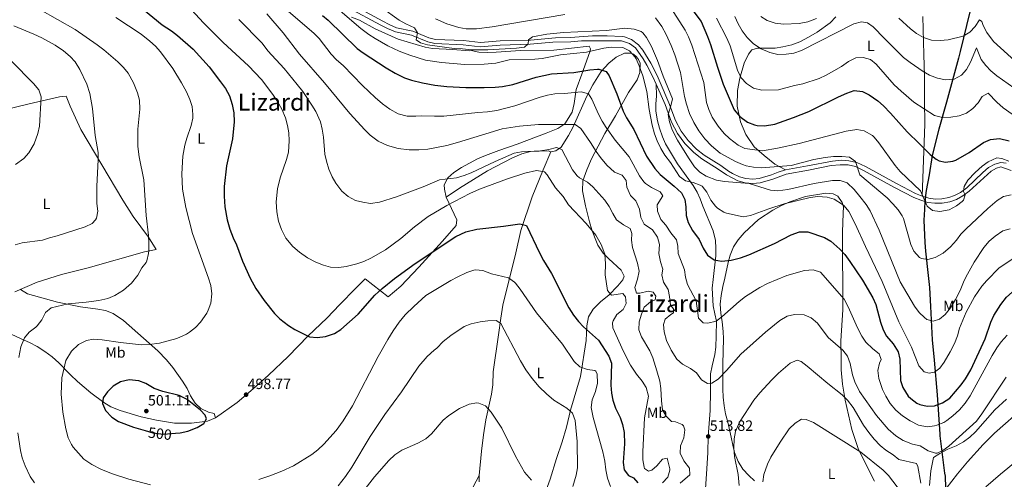
# Model space of a CAD drawing. Units: metres. Extents: x 614002 to 620890, y 4743257 to 4748000.
# Drawn here: x 615920 to 616582, y 4743732 to 4744041 of the extents above; entities that cross this region are included whole.
import ezdxf
from ezdxf.enums import TextEntityAlignment as Align

# ---------------------------------------------------------------- set-up
doc = ezdxf.new("R2010")
doc.units = ezdxf.units.M
doc.header["$MEASUREMENT"] = 0
doc.linetypes.add('DGN Style 3', pattern=[120.36416, 85.9744, -34.38976])
doc.linetypes.add('DGN Style 5', pattern=[60.18208, 25.79232, -34.38976])
for name, color, linetype, lineweight in [('Nivel 1', 7, 'Continuous', 0), ('Nivel 21', 7, 'Continuous', 0), ('Nivel 22', 7, 'Continuous', 0), ('Nivel 36', 7, 'Continuous', 0), ('Nivel 37', 7, 'Continuous', 0), ('Nivel 4', 7, 'Continuous', 0), ('Nivel 41', 7, 'Continuous', 0), ('Nivel 45', 7, 'Continuous', 0), ('Nivel 5', 7, 'Continuous', 0), ('Nivel 7', 7, 'Continuous', 0)]:
    doc.layers.add(name, color=color, linetype=linetype, lineweight=lineweight)
doc.styles.add('Style-Arial', font='txt')
doc.styles.add('Style-Arial Narrow', font='txt')
doc.styles.add('Style-Helvetica-Narrow-Oblique', font='txt')
doc.styles.add('Style-Times New Roman', font='txt')

# ---------------------------------------------------------------- blocks, each defined once
blk = doc.blocks.new('5PATER_1')
at = {"layer": 'Nivel 7', "linetype": 'Continuous', "lineweight": 0}
h = blk.add_hatch(color=51, dxfattribs=at)
edge = h.paths.add_edge_path()
edge.add_ellipse((0, 0), major_axis=(-1.1, -1.11), ratio=0.999422, start_angle=0, end_angle=360)

msp = doc.modelspace()

# ---------------------------------------------------------------- linework, layer by layer
at = {"layer": 'Nivel 1', "color": 7, "linetype": 'Continuous', "lineweight": 30}
for points in [[(616583.91, 4744154.3, 597.27), (616574.59, 4744116.96, 585.14), (616566.39, 4744081.66, 576.28), (616559.2, 4744046.77, 568.2), (616552.68, 4744019.95, 562.37), (616551.58, 4744015.42, 562.02), (616543.56, 4743985.85, 557), (616538.33, 4743967.74, 553.41), (616533.97, 4743950.03, 550.02), (616531.84, 4743937.17, 547.72), (616529.94, 4743926.45, 545.81), (616529.35, 4743923.16, 545.27), (616529.02, 4743918, 544.84), (616528.85, 4743915.28, 544.49), (616528.75, 4743913.8, 544.14), (616528.28, 4743906.51, 543.14), (616529.1, 4743891.62, 541.46), (616529.43, 4743885.69, 540.8), (616531.23, 4743869.36, 538.45), (616532.11, 4743861.31, 537.41), (616532.78, 4743848.6, 536), (616533.96, 4743826.22, 533.15)], [(616533.96, 4743826.22, 533.15), (616535.29, 4743812.58, 531.11), (616537.23, 4743789.23, 526.46), (616539.02, 4743762.66, 518.01), (616539.09, 4743761.56, 517.7), (616542.33, 4743736.53, 511.1), (616542.6, 4743734.42, 510.86), (616543.13, 4743718.93, 508.67)]]:
    msp.add_polyline3d(points, dxfattribs=at)
at = {"layer": 'Nivel 21', "color": 7, "linetype": 'DGN Style 3', "lineweight": 0}
for points in [[(616348.34, 4743998.07, 532.73), (616346.27, 4744002.59, 532.43), (616342.12, 4744010.82, 531.96), (616339.64, 4744015.15, 531.74), (616334.4, 4744022.42, 531.53), (616330.4, 4744025.46, 531.55), (616325, 4744027.22, 531.75), (616298.04, 4744027.22, 532.8), (616290.84, 4744026.5, 532.71), (616278.84, 4744026.26, 533.02), (616263.48, 4744024.82, 534.38), (616243.51, 4744024.36, 535.89), (616230.04, 4744023.22, 535.74), (616218.52, 4744024.5, 536), (616199.52, 4744025.3, 535.47), (616194.66, 4744026.47, 535.52), (616183.88, 4744031, 534.07), (616172.92, 4744033.15, 532.84), (616167.56, 4744035.55, 532.67), (616163.23, 4744037.77, 532.48), (616141.52, 4744049.45, 531.34)], [(616348.34, 4743998.07, 532.73), (616348.44, 4743990.02, 531.82), (616348.04, 4743984.82, 531.48), (616348.21, 4743979.83, 531.77), (616349.32, 4743973.46, 531.72), (616350.64, 4743968.5, 531.79), (616352.64, 4743962.74, 531.82), (616354.64, 4743958.02, 531.69), (616362.65, 4743944.41, 531.46), (616373.24, 4743929.94, 529.27), (616375.92, 4743925.54, 528.29), (616377.95, 4743921, 528.25), (616379.74, 4743915.95, 528.25), (616386.77, 4743899.36, 527.2), (616388.24, 4743892.9, 526.68), (616388.56, 4743887.7, 526.13), (616388.5, 4743882.72, 525.56), (616386.56, 4743866.82, 523.22), (616386.04, 4743860.82, 522.38), (616386.56, 4743849.06, 521.4), (616387.88, 4743843.54, 520.72), (616388.8, 4743838.63, 519.98), (616388.68, 4743828.9, 518.39), (616388.44, 4743821.14, 517.54), (616387.84, 4743816.24, 517.06), (616385.91, 4743808.58, 516.44), (616384.83, 4743803.22, 515.84), (616384.86, 4743791.84, 514.83), (616384.75, 4743778.66, 514.35), (616383.37, 4743761.2, 513.82), (616383.07, 4743750.34, 512.42), (616382.31, 4743739.46, 510.98), (616381.17, 4743722.63, 510.82)], [(616587.16, 4743939.94, 543.86), (616580.04, 4743942.42, 543.75), (616577.24, 4743941.54, 543.81), (616573.56, 4743939.62, 543.84), (616558.72, 4743926.02, 544.13), (616554.64, 4743922.9, 545.04), (616550.23, 4743920.55, 545.4), (616545.8, 4743918.98, 545.72), (616540.68, 4743918.02, 545.84), (616535.72, 4743917.94, 545.71), (616531, 4743918.58, 545.24), (616526.21, 4743920, 544.36), (616521.51, 4743921.9, 543.4), (616508.66, 4743928.65, 542.28), (616487.72, 4743940.1, 540.8), (616482.36, 4743942.58, 539.41), (616477.5, 4743943.74, 538.56), (616472.08, 4743943.92, 538.29), (616466.07, 4743943.31, 538.15), (616450.72, 4743940.26, 538.09), (616435.8, 4743937.62, 538.31), (616426.8, 4743934.26, 537.52), (616418.2, 4743931.78, 536.1), (616413.25, 4743931.26, 535.31), (616408.17, 4743931.73, 535.13), (616403.25, 4743933.12, 535.52), (616395.55, 4743937.08, 536.59), (616390.12, 4743940.98, 537.07), (616378.96, 4743947.94, 537.02), (616373.6, 4743952.1, 536.52), (616367.68, 4743958.26, 535.98), (616362.76, 4743964.98, 535.72), (616358.64, 4743972.5, 535.41), (616354.28, 4743984.42, 533.52), (616348.34, 4743998.07, 532.73)]]:
    msp.add_polyline3d(points, dxfattribs=at)
at = {"layer": 'Nivel 21', "color": 7, "linetype": 'Continuous', "lineweight": 0}
for points in [[(616184.72, 4744033.76, 534.44), (616173.79, 4744035.9, 533.59), (616168.8, 4744038.14, 533.4), (616164.56, 4744040.31, 533.21), (616147.12, 4744049.86, 532.33)], [(616583.79, 4743944.84, 544.7), (616580.08, 4743945.45, 544.48), (616576.13, 4743944.2, 544.39), (616571.89, 4743941.99, 544.42), (616568.04, 4743938.76, 544.32), (616557.16, 4743928.46, 544.62), (616553.08, 4743925.32, 545.27), (616549.06, 4743923.18, 545.79), (616545.05, 4743921.76, 546.18), (616540.39, 4743920.89, 546.29), (616535.89, 4743920.82, 546.07), (616531.6, 4743921.4, 545.51), (616527.16, 4743922.72, 544.87), (616522.72, 4743924.51, 544.04), (616510.02, 4743931.18, 543.01), (616489.01, 4743942.67, 541.36), (616483.3, 4743945.31, 540.16), (616477.88, 4743946.6, 539.34), (616472.89, 4743946.84, 539.19), (616467, 4743946.37, 539.06), (616450.19, 4743943.08, 539.01), (616435.41, 4743940.48, 539.19), (616430.36, 4743938.79, 538.8), (616425.9, 4743936.99, 538.37), (616417.64, 4743934.61, 537.11), (616413.23, 4743934.15, 536.41), (616408.7, 4743934.57, 536.28), (616404.31, 4743935.81, 536.63), (616399.76, 4743937.92, 537.3), (616397.05, 4743939.53, 537.5), (616391.72, 4743943.37, 537.91), (616380.6, 4743950.3, 537.8), (616375.52, 4743954.24, 537.37), (616369.88, 4743960.12, 536.86), (616365.18, 4743966.53, 536.67), (616361.26, 4743973.69, 536.39), (616356.95, 4743985.49, 534.38), (616350.96, 4743999.24, 533.74), (616348.89, 4744003.78, 533.5), (616344.65, 4744012.19, 533.07), (616339.3, 4744020.86, 532.65), (616336.48, 4744024.45, 532.51), (616331.75, 4744028.04, 532.55), (616327.05, 4744029.86, 532.8), (616325.46, 4744030.1, 532.86), (616315.45, 4744030.6, 533.45), (616305.44, 4744030.53, 533.86), (616290.67, 4744029.37, 533.7), (616280.67, 4744029.22, 533.97), (616263.76, 4744027.72, 534.71), (616243.36, 4744027.23, 536.84), (616230.08, 4744026.11, 536.76), (616218.74, 4744027.37, 537.04), (616199.92, 4744028.16, 536.39), (616195.55, 4744029.21, 536.31), (616184.72, 4744033.76, 534.44)]]:
    msp.add_polyline3d(points, dxfattribs=at)
at = {"layer": 'Nivel 22', "color": 30, "linetype": 'DGN Style 5', "lineweight": 30, "elevation": 500, "flags": 128}
for points in [[(616004.61, 4743765.19), (616009.86, 4743763.65), (616016.94, 4743762.81), (616025.11, 4743763.44)], [(616025.11, 4743763.44), (616025.11, 4743763.44)]]:
    msp.add_lwpolyline(points, dxfattribs=at)
at = {"layer": 'Nivel 36', "color": 92, "linetype": 'Continuous', "lineweight": 0}
for points in [[(616143.48, 4744043.15, 529.21), (616148.8, 4744040.99, 530.59), (616159.44, 4744035.23, 531.28), (616174.76, 4744028.35, 531.58), (616193, 4744022.83, 531.82), (616198, 4744022.02, 531.88), (616211.52, 4744021.38, 532.24), (616222.64, 4744020.42, 532.21), (616223.92, 4744020.58, 532.24), (616229.16, 4744019.62, 532.21), (616234.56, 4744019.3, 532.21), (616240.76, 4744019.46, 532.12), (616257.08, 4744020.58, 531.46), (616279.48, 4744020.9, 530.53), (616303.24, 4744023.62, 529.57), (616304.12, 4744021.86, 529.09), (616303.72, 4744019.7, 528.61), (616298.44, 4744004.74, 524.44), (616294.56, 4743994.42, 520.48), (616293.24, 4743985.06, 518.53), (616291.76, 4743979.3, 517), (616286.96, 4743971.3, 515.5), (616282.16, 4743968.18, 514.3), (616274.4, 4743965.06, 513.25), (616254.8, 4743957.62, 512.5), (616242.44, 4743953.46, 511.63), (616233.44, 4743950.18, 511.36), (616228.08, 4743947.86, 511.3), (616217.4, 4743942.1, 510.85), (616212.28, 4743938.58, 510.73), (616208.24, 4743935.14, 509.98), (616205.84, 4743930.34, 508.54), (616205.88, 4743927.46, 508), (616207.2, 4743922.18, 506.17), (616216.04, 4743928.02, 506.17), (616234.92, 4743939.78, 506.5), (616251.68, 4743948.58, 507.91), (616258.04, 4743951.14, 508.24), (616263.72, 4743952.82, 508.24), (616275.68, 4743953.14, 508.36), (616277.44, 4743952.66, 508.39), (616280.92, 4743953.14, 508.78), (616284.4, 4743955.78, 509.86), (616289.4, 4743963.54, 512.95), (616292.4, 4743969.46, 515.32), (616301.64, 4743989.94, 519.67), (616305.72, 4743997.62, 521.62), (616311.28, 4744006.58, 523.96), (616316.6, 4744012.1, 526.51), (616321.4, 4744016.26, 528.25), (616326.92, 4744018.82, 529.3), (616331.36, 4744018.98, 530.23), (616333.12, 4744018.18, 530.38), (616335, 4744016.5, 530.65), (616336.48, 4744014.58, 530.77), (616337.56, 4744012.18, 530.74), (616337.44, 4744005.86, 530.38), (616335.52, 4744000.9, 529.78), (616329.72, 4743992.34, 527.5), (616320.88, 4743976.82, 522.94), (616313.72, 4743964.9, 518.83), (616304.92, 4743947.86, 513.73), (616301.76, 4743940.42, 511.3), (616299.12, 4743933.14, 509.2), (616298.84, 4743926.26, 507.82), (616300.76, 4743916.26, 505.96), (616303.44, 4743905.38, 504.85), (616305.04, 4743900.02, 504.76), (616307.24, 4743894.18, 504.76)], [(616435.41, 4743940.48, 539.32), (616428.08, 4743944.26, 541.54), (616420.88, 4743950.1, 544.75), (616414.28, 4743955.94, 546.85), (616408.56, 4743964.1, 548.32), (616404.96, 4743972.66, 549.91), (616402.72, 4743983.22, 552.16), (616403.08, 4743993.7, 553.6), (616404.64, 4744002.18, 554.47), (616407.44, 4744012.18, 556.84), (616410.4, 4744018.26, 558.19), (616412.72, 4744021.22, 559.06), (616416.44, 4744022.18, 559.48), (616428.36, 4744022.34, 560.95), (616433.44, 4744023.14, 561.1), (616439.64, 4744024.58, 561.22), (616445, 4744026.5, 561.49), (616450.88, 4744029.54, 561.91), (616456.56, 4744033.06, 562.21), (616465.36, 4744039.38, 562.69), (616469.2, 4744043.38, 563.05)], [(616527.64, 4744043.54, 567.73), (616528.36, 4744018.02, 561.79), (616528.72, 4744003.38, 557.62), (616528.76, 4743986.74, 555.67), (616529, 4743971.22, 552.01), (616527.16, 4743922.72, 545.2)], [(615909.16, 4743980.51, 476.59), (615926.68, 4743984.75, 477.97), (615946.96, 4743989.55, 480.58), (615951.44, 4743990.03, 481.42), (615954.2, 4743983.23, 481.63), (615961.36, 4743967.63, 482.83), (615989.6, 4743919.95, 487.81), (615996.6, 4743909.07, 488.95), (616006.84, 4743895.23, 490.03), (616012.12, 4743886.99, 490.45), (616004.28, 4743885.23, 489.64), (615966.36, 4743874.51, 487.75), (615948.44, 4743870.03, 487.21), (615932.12, 4743864.83, 487.15), (615916.92, 4743858.43, 486.01)], [(616277.44, 4743952.66, 508.39), (616272.36, 4743940.5, 505.33), (616264.96, 4743922.26, 501.52), (616257.24, 4743899.62, 498.88), (616253.84, 4743884.66, 496.66), (616245.12, 4743849.46, 493.42), (616243.8, 4743840.66, 491.35), (616242.24, 4743829.54, 490.06), (616238.76, 4743804.66, 488.47), (616238.43, 4743796.02, 487.27), (616237.51, 4743789.54, 486.49), (616233.67, 4743772.42, 484.75), (616232.11, 4743762.34, 484.21), (616230.83, 4743751.38, 483.85), (616229.23, 4743734.98, 481.54)], [(616479.91, 4743765.78, 506.83), (616475.43, 4743785.54, 508.69), (616473.55, 4743796.26, 509.92), (616472.79, 4743806.02, 511.18), (616472.71, 4743813.22, 512.2), (616472.6, 4743825.38, 514.24), (616473.84, 4743846.26, 518.62), (616473.68, 4743898.58, 527.14), (616474.2, 4743911.3, 529.51), (616474.32, 4743915.54, 531.07), (616473.52, 4743918.42, 531.19), (616470.6, 4743922.82, 531.34), (616467.4, 4743924.26, 531.31), (616462.4, 4743924.74, 531.19), (616448.72, 4743922.58, 530.95), (616438.32, 4743918.98, 530.14), (616432.72, 4743916.5, 529.6), (616426.88, 4743913.3, 529.12), (616417.2, 4743906.98, 528.28), (616407.56, 4743898.1, 526.96), (616403.44, 4743893.38, 525.91), (616400.4, 4743888.74, 525.22), (616398.12, 4743883.14, 524.68), (616396.68, 4743878.1, 524.26), (616394.44, 4743867.7, 523.66), (616393.2, 4743861.94, 522.46), (616391.96, 4743855.94, 521.8), (616391.44, 4743850.18, 521.29), (616391.76, 4743844.02, 520.15), (616392.72, 4743838.18, 519.88), (616393.48, 4743831.86, 518.44), (616393.6, 4743826.74, 518.23), (616393.19, 4743809.94, 515.02), (616393.15, 4743803.86, 514.75), (616393.23, 4743792.9, 513.01), (616393.47, 4743787.54, 512.92), (616394.03, 4743781.86, 512.29), (616395.03, 4743776.42, 512.05), (616396.47, 4743770.82, 511.12), (616398.79, 4743760.82, 510.73), (616399.79, 4743755.38, 509.71), (616400.99, 4743750.42, 509.23), (616403.47, 4743744.42, 508.72), (616406.59, 4743739.3, 507.67), (616410.75, 4743734.9, 507.46), (616414.47, 4743731.3, 506.56)], [(616207.2, 4743922.18, 506.17), (616214.2, 4743906.9, 502.27), (616213.8, 4743902.98, 501.58), (616204.52, 4743892.42, 500.74), (616188.64, 4743874.99, 500.38), (616176.72, 4743862.27, 499.21), (616168.08, 4743854.99, 499.03), (616152.52, 4743867.15, 502.69), (616146.04, 4743860.67, 502.36), (616135.52, 4743849.95, 501.16), (616126.76, 4743840.67, 500.74), (616114.36, 4743828.83, 500.11), (616100.8, 4743814.99, 499.24), (616087.6, 4743802.43, 498.64), (616077.4, 4743793.15, 498.61), (616066.43, 4743783.95, 498.61), (616051.95, 4743773.71, 498.85)], [(616307.24, 4743894.18, 504.76), (616309.2, 4743889.78, 504.79), (616312.64, 4743884.5, 504.85), (616316.4, 4743880.66, 505.21), (616324.76, 4743872.98, 506.83), (616326.76, 4743868.9, 506.95), (616325.84, 4743866.5, 506.83), (616322.6, 4743862.42, 506.29), (616316.44, 4743856.26, 505.12), (616311.08, 4743851.86, 503.32), (616305.92, 4743846.74, 501.94), (616302.88, 4743841.62, 499.96), (616301.8, 4743835.62, 499.18), (616301.16, 4743825.62, 498.28), (616297.39, 4743801.54, 494.59), (616290.67, 4743778.9, 489.97), (616288.07, 4743767.46, 488.38), (616285.19, 4743757.62, 487.6), (616281.39, 4743746.34, 486.52), (616277.03, 4743732.58, 485.83), (616271.19, 4743716.58, 484.18)], [(615914.44, 4743829.87, 488.11), (615921.24, 4743826.83, 489.07), (615926.8, 4743824.43, 490.57), (615932.12, 4743821.63, 492.04), (615937.2, 4743818.43, 492.61), (615942.04, 4743814.75, 494.08), (615946.64, 4743810.59, 494.62), (615954.36, 4743802.59, 495.28), (615959.08, 4743798.11, 496.12), (615968.16, 4743790.43, 497.71), (615976.84, 4743784.03, 499.09), (615981.68, 4743781.23, 499.54), (615987.83, 4743778.75, 499.99), (616001.91, 4743774.43, 500.35), (616012.23, 4743772.19, 500.26), (616024.39, 4743770.19, 500.02), (616035.87, 4743770.19, 499.39), (616046.67, 4743771.47, 499.06), (616051.95, 4743773.71, 498.85), (616050.99, 4743776.67, 499.21), (616047.15, 4743777.63, 499.42), (616042.15, 4743780.03, 499.51), (616038.19, 4743783.55, 499.54), (616035.16, 4743788.51, 499.36), (616032.88, 4743793.39, 499.24), (616029.8, 4743798.43, 498.76), (616023.36, 4743807.63, 497.2), (616019.08, 4743812.83, 496.42), (616013.08, 4743818.83, 495.37), (615990.16, 4743839.23, 491.95), (615983.12, 4743843.87, 491.62), (615978.04, 4743845.95, 490.9), (615972.76, 4743846.83, 490.27), (615961.16, 4743848.43, 489.76), (615945.8, 4743851.39, 489.19), (615925.56, 4743857.15, 486.76), (615920.82, 4743860.07, 486.3)], [(616583.99, 4743786.26, 512.2), (616576.15, 4743779.14, 512.35), (616563.11, 4743764.26, 512.74), (616559.27, 4743760.74, 513.1), (616554.95, 4743757.62, 513.49), (616550.15, 4743754.98, 513.82), (616544.39, 4743752.58, 514), (616539.07, 4743749.78, 513.94), (616534.95, 4743747.14, 513.52), (616532.99, 4743738.02, 512.38), (616532.23, 4743728.34, 511.33)], [(616495.27, 4743731.22, 502.87), (616487.47, 4743746.18, 504.97), (616484.07, 4743753.22, 505.54), (616479.91, 4743765.78, 506.83)], [(616229.31, 4743730.74, 481.45), (616229.23, 4743734.98, 481.54), (616223.27, 4743723.62, 480.52)]]:
    msp.add_polyline3d(points, dxfattribs=at)
at = {"layer": 'Nivel 4', "color": 30, "linetype": 'Continuous', "lineweight": 30, "flags": 128}
for points, elevation in [([(616367.36, 4744055.18), (616378.56, 4744040.18), (616382.94, 4744030.14), (616384.96, 4744024.69), (616389.52, 4744009.38), (616393.35, 4743998.12), (616400.88, 4743980.74), (616404.52, 4743976.26), (616409.68, 4743972.58), (616414.36, 4743970.74), (616416.28, 4743970.34), (616421.29, 4743970.07), (616428.07, 4743971.2), (616440.76, 4743975.54), (616451.01, 4743979.56), (616471.04, 4743989.46), (616476.52, 4743991.94), (616481.56, 4743993.78), (616487.04, 4743993.06), (616491.57, 4743990.95), (616497.48, 4743986.74), (616501.21, 4743983.41), (616505.88, 4743978.55), (616517.04, 4743965.94), (616525.52, 4743957.94), (616532.57, 4743950.72), (616536.72, 4743947.52), (616538.68, 4743946.5), (616543, 4743945.7), (616547.91, 4743946.37), (616549.92, 4743947.06), (616558.92, 4743952.04), (616568.56, 4743958.82), (616573.1, 4743960.93), (616579.17, 4743961.52), (616585.8, 4743959.87)], 550), ([(616003.64, 4744048.19), (616016.08, 4744037.87), (616022.48, 4744033.79), (616026.44, 4744030.73), (616036.84, 4744021.47), (616047.73, 4744009.7), (616055.44, 4743999.71), (616058.6, 4743995.07), (616061.28, 4743990.19), (616063.24, 4743984.35), (616064.32, 4743978.67), (616064.44, 4743972.75), (616063.31, 4743961.3), (616059.47, 4743943.11), (616057.83, 4743929.28), (616057.76, 4743922.71), (616058.24, 4743915.68), (616059.76, 4743906.91), (616061.64, 4743900.67), (616063.96, 4743894.67), (616066.2, 4743890.03), (616070.04, 4743879.15), (616075.26, 4743867.63), (616079.16, 4743860.75), (616084.6, 4743852.51), (616091.67, 4743843.93), (616095.33, 4743840.25), (616100.98, 4743835.85), (616105.42, 4743833.04), (616115.28, 4743828.11), (616120.27, 4743827.74), (616125.87, 4743828.37), (616132.02, 4743830.34), (616136.22, 4743833.08), (616148, 4743843.39), (616159.19, 4743856.17), (616163.96, 4743860.59), (616172.44, 4743867.31), (616186.32, 4743877.47), (616213.58, 4743895.64), (616220.39, 4743898.71), (616227.7, 4743900.65), (616245.64, 4743902.5), (616256.68, 4743904.1), (616261.2, 4743903.06), (616269.88, 4743884.74), (616272.64, 4743879.54), (616278.04, 4743870.66), (616289.68, 4743847.7), (616292.84, 4743842.82), (616296.12, 4743838.58), (616299.52, 4743834.92), (616309.52, 4743826.02), (616316.6, 4743815.14), (616318.4, 4743810.42), (616317.87, 4743795.62), (616318.19, 4743790.42), (616319.15, 4743785.52), (616320.88, 4743780.33), (616324.15, 4743773.86), (616325.78, 4743769.14), (616326.78, 4743763.81), (616327.04, 4743756.3), (616326.23, 4743743.7), (616326.91, 4743738.76), (616329.63, 4743734.9), (616333.03, 4743733.46), (616335.91, 4743730.1)], 500), ([(616124.04, 4744044.27), (616127.82, 4744041), (616147.24, 4744022.03), (616151.22, 4744019), (616166.64, 4744008.99), (616172.72, 4744005.47), (616179.16, 4744002.35), (616183.89, 4744000.72), (616191.26, 4743998.84), (616199.5, 4743997.43), (616207.45, 4743996.57), (616220.4, 4743995.87), (616232.68, 4743995.7), (616240.08, 4743995.94), (616245.05, 4743996.5), (616251.95, 4743997.77), (616267.6, 4744002.74), (616277.96, 4744005.02), (616292.96, 4744005.94), (616303.8, 4744007.7), (616308.79, 4744008.12), (616309.88, 4744008.1), (616314.59, 4744006.46), (616316.76, 4744003.62), (616321.8, 4743991.62), (616326.08, 4743979.78), (616328.37, 4743975.35), (616333.24, 4743967.54), (616341.76, 4743949.62), (616347.54, 4743941.29), (616351.04, 4743937.33), (616360.52, 4743929.54), (616365.36, 4743924.98), (616367.64, 4743920.5), (616368.28, 4743915.54), (616368.52, 4743909.86), (616369.79, 4743905.04), (616372.73, 4743899.58), (616377.16, 4743893.62), (616380.04, 4743887.7), (616382.92, 4743882.98), (616387.28, 4743880.02), (616392.21, 4743879.06), (616398.76, 4743879.7), (616405.04, 4743881.38), (616410.68, 4743883.38), (616427.83, 4743890.96), (616439.12, 4743896.66), (616444.8, 4743898.82), (616450.4, 4743898.82), (616461.48, 4743894.9), (616465.81, 4743892.41), (616471.8, 4743887.14), (616475.14, 4743883.42), (616478.59, 4743878.93), (616487.08, 4743866.34), (616494, 4743854.5), (616496.17, 4743850), (616499.24, 4743838.1), (616501.04, 4743832.98), (616503.33, 4743828.54), (616507.67, 4743823.38), (616511.15, 4743818.1), (616512.19, 4743813.19), (616512.75, 4743798.9), (616514.22, 4743794.15), (616517.91, 4743788.4), (616519.59, 4743786.66), (616523.61, 4743783.69), (616525.59, 4743782.74), (616530.47, 4743781.63), (616535.62, 4743781.9), (616540.79, 4743783.77), (616545.83, 4743786.98), (616553.47, 4743795.94), (616556.4, 4743799.99), (616559.96, 4743806.04)], 525), ([(616559.96, 4743806.04), (616569.63, 4743826.76), (616573.4, 4743838.02), (616575.52, 4743842.54), (616580.07, 4743850), (616584, 4743854.9), (616587.73, 4743858.22), (616593.04, 4743861.7), (616597.92, 4743864.02), (616600.12, 4743864.19)], 525), ([(616010.68, 4743793.47), (616005.04, 4743796.83), (616000.34, 4743798.55), (615993.87, 4743799.25), (615988.02, 4743797.85), (615983.23, 4743795.06), (615979.24, 4743791.23), (615976.41, 4743787.11), (615975.96, 4743783.31), (615977.93, 4743778.72), (615982.27, 4743774.27), (615986.63, 4743771.31), (615996.85, 4743767.48), (616004.61, 4743765.19)], 500), ([(616025.11, 4743763.44), (616028.16, 4743763.68), (616033.28, 4743764.74), (616039.75, 4743767.15), (616044.23, 4743769.95), (616045.99, 4743773.15), (616045.07, 4743775.47), (616041.91, 4743778.83), (616032.88, 4743786.03), (616027.64, 4743788.75), (616016.53, 4743791.41), (616010.68, 4743793.47)], 500)]:
    msp.add_lwpolyline(points, dxfattribs=dict(at, elevation=elevation))
at = {"layer": 'Nivel 5', "color": 30, "linetype": 'Continuous', "lineweight": 0, "flags": 128}
for points, elevation in [([(616352.5, 4744058.32), (616367.8, 4744034.34), (616370.08, 4744029.89), (616372.42, 4744024.28), (616380.36, 4743999.14), (616382.28, 4743985.7), (616383.66, 4743980.9), (616385.96, 4743975.9), (616389.96, 4743969.78), (616394.08, 4743964.9), (616397.66, 4743961.42), (616403.52, 4743957.06), (616407.99, 4743954.83), (616419.84, 4743953.22), (616429.99, 4743954.98), (616444.48, 4743958.18), (616476.12, 4743966.5), (616483.2, 4743967.46), (616488.11, 4743966.71), (616493.79, 4743963.58), (616494.96, 4743962.42), (616498.14, 4743958.55), (616509.13, 4743943.28), (616512.44, 4743939.3), (616526.2, 4743926.26), (616530.56, 4743915.94), (616534.24, 4743913.14), (616539.21, 4743912.35), (616545.36, 4743913.62), (616550.24, 4743916.26), (616554.18, 4743919.24), (616555, 4743920.1), (616556.24, 4743923.62), (616554.92, 4743925.78), (616555.48, 4743929.14), (616558.02, 4743933.45), (616562.92, 4743938.66), (616567.6, 4743942.9), (616571.56, 4743945.91), (616577.4, 4743948.58), (616580.84, 4743948.02), (616585.53, 4743946.31)], 545), ([(615933.86, 4744048.33), (615957.57, 4744034.73), (615972.33, 4744024.59), (615976.82, 4744021.12), (615986.28, 4744013.15), (615990.04, 4744009.31), (615993.24, 4744005.39), (615996.92, 4743998.91), (615999.44, 4743992.19), (616000.87, 4743987.39), (616001.14, 4743981.26), (615999.8, 4743967.71), (615999.77, 4743956.07), (616000.55, 4743949.14), (616003.76, 4743933.71), (616005.24, 4743909.84), (616006.84, 4743896.35), (616007.2, 4743891.23), (616007.15, 4743886.23), (616007, 4743884.11), (616005.77, 4743879.27), (616005.24, 4743878.19), (616002.36, 4743874.59), (615999.76, 4743869.63), (615995.44, 4743864.27), (615990.12, 4743859.55), (615984.2, 4743855.87), (615979.56, 4743853.99), (615973.44, 4743852.5), (615964.88, 4743851.39), (615952.92, 4743850.43), (615941.48, 4743847.63), (615937.62, 4743844.44), (615935.2, 4743839.55), (615932.13, 4743835.6), (615931.16, 4743834.59), (615926.68, 4743831.39), (615923.54, 4743827.48), (615921.16, 4743821.48), (615919.76, 4743814.22)], 490), ([(616035.8, 4744047.95), (616043.88, 4744039.23), (616057.09, 4744025.96), (616074.08, 4744010.43), (616082.84, 4744001.15), (616090.56, 4743991.07), (616093.64, 4743986.43), (616096.52, 4743981.15), (616098.96, 4743975.39), (616100.44, 4743970.27), (616101.28, 4743965.34), (616101.51, 4743959.91), (616101.04, 4743952.27), (616099.82, 4743947.41), (616095.45, 4743935.05), (616093.67, 4743927.7), (616092.88, 4743918.91), (616093.16, 4743912.27), (616094.4, 4743905.95), (616096.32, 4743900.43), (616099.32, 4743894.59), (616104.04, 4743888.83), (616108.36, 4743885.07), (616113.76, 4743881.31), (616119.52, 4743878.35), (616124.56, 4743876.43), (616129.36, 4743875.05), (616134.96, 4743874.83), (616139.9, 4743875.53), (616147.04, 4743877.23), (616151.77, 4743878.84), (616156.42, 4743881.08), (616166.34, 4743886.73), (616176.71, 4743894.24), (616185.76, 4743902.03), (616195.03, 4743909.08), (616207.57, 4743916.45), (616222.98, 4743924.51), (616229.6, 4743927.54), (616248.4, 4743934.5), (616260.11, 4743938.23), (616267.8, 4743939.94), (616273.16, 4743939.14), (616275.04, 4743937.06), (616280.69, 4743928.24), (616285.72, 4743922.5), (616289.48, 4743916.9), (616301.24, 4743904.42), (616307.64, 4743896.44), (616311.39, 4743890.36), (616313.84, 4743883.82), (616314.25, 4743877.18), (616313.96, 4743869.78), (616315.52, 4743859.38), (616318.28, 4743856.18), (616325.88, 4743857.38), (616327.6, 4743855.14), (616328.12, 4743850.58), (616326.04, 4743846.66), (616321.84, 4743843.3), (616319.34, 4743838.9), (616319, 4743837.54), (616319.28, 4743834.26), (616326.36, 4743818.34), (616330.97, 4743809.22), (616335.07, 4743803.14), (616338.99, 4743798.42), (616341.63, 4743794.21), (616343.16, 4743788.27), (616340.55, 4743773.62)], 505), ([(616086.52, 4744045.29), (616097.54, 4744032.66), (616108.48, 4744018.27), (616125.32, 4743998.85), (616142.23, 4743978.21), (616152.44, 4743967.31), (616156.05, 4743963.86), (616161.36, 4743959.81), (616167.66, 4743956.82), (616174.73, 4743954.86), (616182.22, 4743953.94), (616188.8, 4743953.87), (616194.72, 4743954.43), (616207.6, 4743956.82), (616214.8, 4743958.74), (616244.72, 4743968.1), (616256.39, 4743969.9), (616269.23, 4743970.9), (616293.19, 4743970.99), (616293.84, 4743970.9), (616297.64, 4743968.18), (616304.26, 4743958.93), (616307.96, 4743952.74), (616310.82, 4743948.64), (616315.09, 4743943.51), (616320.2, 4743938.98)], 515), ([(616100.96, 4744046.91), (616118.16, 4744032.35), (616121.59, 4744028.7), (616129.84, 4744018.11), (616133.29, 4744014.49), (616137.88, 4744010.67), (616150.88, 4743997.15), (616159.27, 4743988.99), (616164.17, 4743984.83), (616169.27, 4743981.13), (616174.81, 4743978.18), (616180.9, 4743976.49), (616186.76, 4743976.49), (616190.24, 4743976.83), (616199.32, 4743976.42), (616205.48, 4743976.5), (616228.5, 4743979.07), (616235, 4743979.38), (616241.16, 4743980.34), (616253.29, 4743983.37), (616270.28, 4743989.38), (616275.16, 4743990.74)], 520), ([(616135.88, 4744047.23), (616149.76, 4744035.47), (616155.08, 4744031.47), (616159.29, 4744028.76)], 530), ([(616163.69, 4744049.48), (616175.48, 4744040.99), (616179.92, 4744038.51), (616185.76, 4744035.87)], 535), ([(616199.88, 4744041.94), (616207.6, 4744038.58), (616215.64, 4744036.18), (616220.57, 4744035.3), (616227.48, 4744035.2), (616237.94, 4744036.51), (616286.86, 4744044.96)], 540), ([(615916.41, 4744037.27), (615929.88, 4744031.71), (615935.28, 4744029.15), (615944.08, 4744024.24), (615949.8, 4744020.51), (615954.28, 4744016.75), (615957.62, 4744013.02), (615960.79, 4744008.01), (615965.48, 4743998.08), (615967.36, 4743991.79), (615969.25, 4743981.73), (615971.11, 4743963.54), (615973.12, 4743952.11), (615973.11, 4743947.11), (615972.16, 4743929.55), (615972.16, 4743917.87), (615972.84, 4743912.75), (615971.91, 4743907.88), (615971.32, 4743906.75), (615968.92, 4743904.43), (615964.42, 4743902.22), (615945.52, 4743896.11), (615940.28, 4743894.83), (615935.53, 4743893.26), (615922, 4743891.47), (615917.19, 4743890.14)], 485), ([(615985.05, 4744042.81), (616001.87, 4744031.66), (616007.8, 4744026.99), (616011.51, 4744023.64), (616014.95, 4744019.68), (616023.36, 4744008.59), (616029.21, 4743998.99), (616032.52, 4743992.83), (616034.8, 4743987.71), (616036.26, 4743982.93), (616036.8, 4743977.67), (616036.64, 4743975.23), (616035.7, 4743970.32), (616032.6, 4743961.79), (616031.3, 4743956.96), (616030, 4743949.63), (616029.28, 4743937.83), (616029.84, 4743927.47), (616031.98, 4743915.05), (616036.41, 4743897.7), (616047.36, 4743867.71), (616048.8, 4743862.67), (616049.52, 4743857.07), (616048.72, 4743850.75), (616047.14, 4743846), (616046.16, 4743844.03), (616041.92, 4743838.03), (616038.42, 4743834.45), (616034.46, 4743831.34), (616032.4, 4743830.03), (616025.92, 4743826.99), (616014.2, 4743823.95), (616007.32, 4743822.99), (616002.31, 4743822.75), (615988.12, 4743824.27), (615975.84, 4743826.19), (615970, 4743826.59), (615965.11, 4743825.61), (615959.84, 4743823.02), (615955.14, 4743818.52), (615951.4, 4743812.17), (615948.64, 4743800.65), (615948.25, 4743789.59), (615949.23, 4743777.62), (615951.21, 4743766.33), (615952.95, 4743760.35), (615955.07, 4743755.82), (615956.19, 4743754.11), (615963.5, 4743745.95), (615968.69, 4743742.3), (615974.94, 4743739.23), (615982.11, 4743736.35), (615993.68, 4743732.45), (616008.19, 4743728.62)], 495), ([(616067.6, 4744041.47), (616083.32, 4744025.63), (616087.24, 4744020.43), (616098.09, 4744008.54), (616107, 4743997.79), (616110.6, 4743993.07), (616116.76, 4743984.03), (616119.48, 4743979.63), (616122.52, 4743972.75), (616123.76, 4743967.9), (616124.61, 4743962.52), (616125.48, 4743951.07), (616126.53, 4743946.18), (616128.08, 4743941), (616130.32, 4743935.79), (616132.86, 4743931.48), (616137.04, 4743926.19), (616141.2, 4743922.51), (616146.2, 4743919.79), (616151.06, 4743918.62), (616156.25, 4743917.85), (616162.34, 4743918.78), (616173.61, 4743922.29), (616191.64, 4743929.07), (616202.68, 4743933.62), (616214.14, 4743935.12), (616219.16, 4743936.58), (616223.84, 4743938.34), (616240.13, 4743946.14), (616252.84, 4743951.62), (616257.76, 4743952.48), (616270.52, 4743953.3), (616276.04, 4743954.1), (616281.4, 4743955.54), (616284.88, 4743954.18), (616292.13, 4743940.39), (616295.29, 4743936.45), (616296.84, 4743935.06), (616302.04, 4743932.26), (616305.74, 4743928.91), (616313.72, 4743920.1), (616316.72, 4743915.78), (616319.08, 4743911.06), (616321.74, 4743906.8), (616326.36, 4743903.54), (616330.92, 4743900.9), (616332.04, 4743897.7), (616331.84, 4743893.22), (616332.39, 4743888.26), (616335.88, 4743877.8), (616336.88, 4743872.43), (616335.76, 4743867.06), (616333.88, 4743861.38), (616335.2, 4743857.54), (616337.44, 4743857.46), (616342.84, 4743858.98), (616346.32, 4743858.18), (616348.16, 4743855.46), (616347.56, 4743853.06), (616344.6, 4743851.78), (616340.32, 4743848.1), (616338.46, 4743843.46), (616336.97, 4743838.34), (616336.76, 4743832.98)], 510), ([(616347.81, 4744042.54), (616352.22, 4744036.72), (616355.13, 4744031.38), (616358.48, 4744024.02), (616360.88, 4744017.86), (616364.8, 4744005.78), (616367.4, 4743989.81), (616368.66, 4743984.53), (616370.78, 4743978.27), (616373.61, 4743972.34), (616376.97, 4743966.72), (616381.09, 4743961.19), (616385.64, 4743956.48), (616391.48, 4743951.62), (616401.76, 4743946.1), (616406.32, 4743944.09), (616408.8, 4743943.22), (616413.68, 4743942.14), (616418.95, 4743941.77), (616439.08, 4743943.46), (616454.41, 4743947.32), (616461.88, 4743948.82), (616467.52, 4743949.46), (616473.2, 4743949.46), (616478.24, 4743948.98), (616482.39, 4743946.14), (616485.4, 4743937.06), (616503.68, 4743921.54), (616507.6, 4743917.7), (616511.08, 4743913.62), (616513.83, 4743909.43), (616514.6, 4743907.7), (616519.68, 4743890.34), (616521.56, 4743885.72), (616525.37, 4743881.6), (616526.84, 4743880.82), (616531.04, 4743880.18), (616535.88, 4743881.41), (616541.28, 4743884.42), (616546.24, 4743888.66), (616550.24, 4743893.14), (616553.26, 4743897.12), (616556.84, 4743900.81), (616571.3, 4743914.46), (616577.72, 4743919.78), (616581.9, 4743922.49), (616587.16, 4743923.75)], 540), ([(616388.84, 4744042.42), (616395.8, 4744028.9), (616398.12, 4744023.86), (616403.04, 4744007.46), (616405.48, 4744002.26), (616409.16, 4743998.5), (616413.84, 4743995.38), (616419.48, 4743993.94), (616430.68, 4743994.34), (616441.32, 4743997.14), (616446.92, 4743998.26), (616457.96, 4744001.94), (616462.64, 4744004.1), (616473.08, 4744010.02), (616477.64, 4744013.22), (616482.68, 4744015.7), (616487.48, 4744016.02), (616492.44, 4744014.58), (616496.2, 4744011.54), (616508.48, 4743997.7), (616513, 4743993.3), (616521.64, 4743986.02), (616535.48, 4743977.06), (616540.96, 4743975.7), (616546.52, 4743975.86), (616552.04, 4743976.66), (616557.04, 4743978.58), (616561.32, 4743981.62), (616564.96, 4743985.54), (616567.68, 4743989.78), (616571.68, 4743992.1), (616577.4, 4743985.86), (616581.6, 4743982.1), (616601.36, 4743968.34)], 555), ([(616401.28, 4744043.62), (616403.48, 4744038.66), (616406.2, 4744033.86), (616409.48, 4744029.38), (616413.88, 4744025.06), (616418.84, 4744021.7), (616424.8, 4744019.38), (616430.24, 4744018.02), (616435.84, 4744018.18), (616440.96, 4744018.98), (616446.08, 4744020.74), (616481.28, 4744038.58), (616486.32, 4744040.02), (616490.44, 4744039.38), (616494.28, 4744036.66), (616501.8, 4744028.66), (616514.64, 4744015.94), (616519.04, 4744012.58), (616527.88, 4744006.66), (616532.24, 4744004.1), (616537.64, 4744002.1), (616543, 4744000.98), (616548.72, 4744001.46), (616553.68, 4744004.02), (616557.04, 4744007.86), (616559.64, 4744012.74), (616563.84, 4744022.5), (616566.92, 4744014.66), (616570, 4744010.66), (616573.48, 4744006.9), (616577.48, 4744003.54), (616596.6, 4743990.1)], 560), ([(616418.8, 4744043.54), (616423.04, 4744040.82), (616428.4, 4744038.98), (616433.92, 4744038.42), (616444.52, 4744038.74), (616450.32, 4744039.86), (616456.08, 4744042.1)], 565), ([(616511.6, 4744042.34), (616519.32, 4744035.14), (616523.36, 4744032.1), (616528.04, 4744029.38), (616533.6, 4744027.54), (616539.28, 4744027.3), (616544.64, 4744027.86), (616554.8, 4744030.34), (616559.36, 4744032.98)], 565), ([(616559.36, 4744032.98), (616562.92, 4744036.74), (616565.8, 4744041.22), (616567.44, 4744040.26), (616568.24, 4744037.54), (616570.68, 4744032.74), (616575.16, 4744026.82), (616591.76, 4744011.62)], 565), ([(616185.76, 4744035.87), (616187.85, 4744032.44), (616186.88, 4744027.95), (616189.76, 4744025.87), (616194.58, 4744024.5), (616212.43, 4744021.95), (616218.16, 4744021.78), (616224.28, 4744021.06), (616235.2, 4744021.22), (616254.4, 4744022.26), (616259.8, 4744022.82), (616262.28, 4744025.06), (616262.36, 4744027.78), (616265.24, 4744029.94), (616274.82, 4744031.7), (616285.96, 4744032.74), (616314.91, 4744034.13), (616327.32, 4744035.62), (616333.48, 4744035.06), (616338.17, 4744033.36), (616339.36, 4744032.5), (616341.88, 4744029.46), (616345.28, 4744023.38), (616349.27, 4744014.02), (616353.1, 4744003.43), (616359.2, 4743988.1), (616358.28, 4743983.46), (616356.48, 4743977.54), (616357.36, 4743972.63), (616359.04, 4743967.34), (616362.68, 4743960.34), (616370.04, 4743948.42), (616374.08, 4743942.5), (616377.62, 4743938.98), (616381.94, 4743936.21), (616388.97, 4743933.54), (616394.24, 4743932.59), (616410.98, 4743931.15), (616425.16, 4743926.74), (616430.15, 4743926.25), (616436.94, 4743927.17), (616454.64, 4743931.3), (616466.96, 4743933.22), (616472.08, 4743933.22), (616476.87, 4743931.72), (616481.52, 4743927.19), (616485.35, 4743922.58), (616489.56, 4743917.06), (616492.29, 4743912.88), (616498.24, 4743899.9), (616512.48, 4743865.22), (616522.12, 4743848.82), (616525.24, 4743844.58), (616528.68, 4743841.09), (616530.44, 4743839.86), (616534.6, 4743838.74), (616538.8, 4743840.1), (616542.69, 4743843.25), (616546.23, 4743847.73), (616549.56, 4743853.2), (616552.88, 4743859.38), (616555.4, 4743865.94), (616557.69, 4743870.39), (616562.2, 4743878.34), (616568.68, 4743888.18), (616572.36, 4743892.42), (616576.24, 4743895.94), (616581.48, 4743899.38), (616586.31, 4743900.82)], 535), ([(616159.29, 4744028.76), (616167.8, 4744023.87), (616175.56, 4744020.27), (616182.68, 4744017.55), (616193.1, 4744014.22), (616204, 4744012.56), (616219.59, 4744011.35), (616232.64, 4744011.38), (616240.4, 4744012.1), (616249.44, 4744014.34), (616266.76, 4744014.74), (616271.72, 4744015.37), (616283.88, 4744017.86), (616301.4, 4744019.62), (616313.12, 4744022.26), (616318.08, 4744022.94), (616325.88, 4744022.58), (616330.41, 4744020.51), (616334.18, 4744016.14), (616334.8, 4744014.98), (616336.89, 4744010.44), (616339.33, 4744003.7), (616342, 4743993.22), (616343.68, 4743981.06), (616345.72, 4743970.42), (616347.28, 4743964.74), (616349.01, 4743960.05), (616351.44, 4743954.9), (616354.08, 4743950.34), (616358, 4743945.3), (616363.92, 4743935.94), (616367.95, 4743932.98), (616373.32, 4743931.86), (616378.02, 4743930.2), (616379.24, 4743929.38), (616382.36, 4743925.48), (616385.2, 4743920.02), (616388.22, 4743916.07), (616389.6, 4743914.74), (616393.79, 4743911.94), (616395.72, 4743911.22), (616406.84, 4743908.9), (616411.75, 4743909.64), (616424.08, 4743914.26), (616434.42, 4743917.65), (616451.92, 4743921.86), (616457.16, 4743922.42), (616463.36, 4743922.1), (616468.13, 4743920.68), (616473.67, 4743917.24), (616474.68, 4743916.26), (616477.82, 4743912.36), (616482.24, 4743904.18), (616489.15, 4743888.83), (616500.24, 4743865.48), (616511.42, 4743838.33), (616520.11, 4743821.22), (616524.95, 4743808.66), (616528.63, 4743804.74), (616532.03, 4743803.7), (616535.55, 4743804.5), (616539.07, 4743807.22), (616542.11, 4743811.2), (616546.11, 4743818.02), (616548.91, 4743823.62), (616551.08, 4743828.9), (616552.32, 4743834.1), (616556.72, 4743844.82), (616562.31, 4743855.12), (616567.44, 4743862.26), (616570.71, 4743866.04), (616579.04, 4743874.5), (616588.84, 4743881.06)], 530), ([(615914.77, 4744013.61), (615929.56, 4743998.59), (615933.12, 4743994.19), (615934.81, 4743989.43), (615933.6, 4743969.87), (615932.57, 4743964.98), (615930.08, 4743957.87), (615926.48, 4743951.79), (615923.17, 4743948.04), (615917.51, 4743944.11)], 480), ([(616275.16, 4743990.74), (616280.09, 4743991.56), (616286.76, 4743991.86), (616298, 4743992.98), (616302.82, 4743991.64), (616305.04, 4743988.02), (616309.44, 4743977.96), (616311.96, 4743973.06), (616314.64, 4743968.85), (616320.78, 4743960.49), (616330.24, 4743949.22), (616337.08, 4743936.42), (616339.98, 4743932.36), (616341.08, 4743931.3), (616345.23, 4743928.52), (616351.08, 4743925.62), (616352.72, 4743922.9), (616348.92, 4743916.9), (616349.32, 4743912.58), (616351.44, 4743907.14), (616354.72, 4743903.36), (616358.24, 4743898.1), (616361.96, 4743893.46), (616362.88, 4743889.22), (616363.22, 4743884.22), (616367.44, 4743873.22), (616368, 4743868.26), (616369.43, 4743863.3), (616375.24, 4743852.39), (616376.76, 4743840.82), (616379.84, 4743837.7), (616383.12, 4743837.3), (616388.68, 4743838.66), (616392.48, 4743841.54), (616404.04, 4743851.98), (616408.4, 4743855.26), (616418, 4743861.31), (616423.2, 4743864.1), (616436.2, 4743869.46), (616448.04, 4743872.74), (616454, 4743873.22), (616458.74, 4743871.6), (616474.78, 4743853.53), (616477.53, 4743848.38), (616483.8, 4743834.18), (616486.72, 4743828.74), (616489.44, 4743824.55), (616494.03, 4743820.1), (616498.31, 4743816.82), (616499.63, 4743812.9), (616498.55, 4743810.5), (616497.38, 4743805.62), (616498.06, 4743800.12), (616500.55, 4743792.82), (616502.76, 4743788.34), (616505.78, 4743783.47), (616509.56, 4743778.83), (616513.89, 4743774.98), (616519.07, 4743771.78), (616524.83, 4743768.82), (616530.55, 4743767.7), (616535.49, 4743768.27), (616537.07, 4743768.74), (616541.7, 4743770.68), (616543.79, 4743771.94), (616547.78, 4743774.96), (616552.23, 4743779), (616556.23, 4743783.6), (616559.58, 4743788.6), (616574.31, 4743815.62), (616577.35, 4743820.82), (616580.28, 4743824.87), (616584.32, 4743829.28)], 520), ([(616320.2, 4743938.98), (616325.44, 4743936.82), (616328.16, 4743933.3), (616328.52, 4743928.9), (616331.16, 4743923.22), (616334.76, 4743919.7), (616337.12, 4743914.02), (616337.92, 4743908.34), (616340.25, 4743903.83), (616345.76, 4743900.02), (616349.28, 4743895.22), (616350.6, 4743890.18), (616350.16, 4743884.26), (616351.28, 4743878.66), (616352.76, 4743873.7), (616352.16, 4743869.86), (616353.36, 4743864.98), (616356.48, 4743859.94), (616357.4, 4743855.22), (616358.04, 4743849.46), (616360, 4743846.98), (616359.88, 4743844.34), (616358.08, 4743843.3), (616354.37, 4743839.97), (616353.36, 4743836.42), (616353.73, 4743831.44), (616355.26, 4743825.76), (616358.45, 4743819.28), (616362.12, 4743813.06), (616365.95, 4743809.85), (616371.39, 4743806.98), (616375.43, 4743804.02), (616378.71, 4743799.38), (616382.95, 4743796.74), (616385.83, 4743797.06), (616390.1, 4743799.69), (616395.63, 4743805.46), (616405.24, 4743816.42), (616421.8, 4743831.3), (616431.52, 4743839.06), (616436.4, 4743842.18), (616441.3, 4743843.25), (616447.92, 4743842.9), (616452.55, 4743841.04), (616456.84, 4743837.32), (616464.06, 4743827.7), (616473.79, 4743819.14), (616476.96, 4743815.27), (616478.8, 4743810.18), (616480.39, 4743802.58), (616481.9, 4743797.82), (616485.09, 4743791.54), (616496.49, 4743775.29), (616504.27, 4743766.16), (616509.43, 4743761.62), (616514.35, 4743758.5), (616520.75, 4743756.02), (616525.79, 4743754.98), (616531.31, 4743751.54), (616536.18, 4743749.97), (616537.35, 4743750.02), (616541.11, 4743751.7), (616545.17, 4743754.63), (616563.83, 4743771.5), (616567.4, 4743776.32), (616583.82, 4743801.05)], 515), ([(616081.03, 4743732.19), (616088.47, 4743734.67), (616096.67, 4743737.87), (616104.35, 4743741.55), (616116.79, 4743749.07), (616120.72, 4743752.16), (616124.75, 4743755.94), (616133.06, 4743765.28), (616137.91, 4743771.79), (616144.13, 4743781.88), (616161.33, 4743814.91), (616167.76, 4743826.36), (616171.48, 4743832.32), (616175.57, 4743838.07), (616179.61, 4743842.86), (616185.44, 4743848.67), (616193.42, 4743855.9), (616210.16, 4743866.02), (616214.56, 4743868.38), (616221, 4743871.46), (616225.75, 4743873.09), (616226.88, 4743873.3), (616231.84, 4743872.74), (616237.56, 4743870.5), (616248.96, 4743867.78), (616253.13, 4743865.02), (616253.8, 4743864.26), (616256.87, 4743860.31), (616267.8, 4743844.34), (616285.27, 4743823.15), (616293.2, 4743811.7), (616296.96, 4743807.94), (616302.15, 4743806.18), (616307.1, 4743805.53), (616307.83, 4743805.14), (616308.75, 4743803.14)], 495), ([(616134.43, 4743727.93), (616139.35, 4743734.35), (616143.55, 4743740.51), (616155.99, 4743761.15), (616165.83, 4743776.07), (616177.07, 4743791.23), (616188.68, 4743808.42), (616194.32, 4743814.91), (616198.92, 4743819.23), (616200.72, 4743820.51), (616205.08, 4743825.14), (616210.16, 4743829.14), (616219.28, 4743835.06), (616223.96, 4743836.81), (616230, 4743838.26), (616235.04, 4743838.98), (616240.72, 4743839.06), (616243.92, 4743837.14), (616257.08, 4743811.94), (616260.6, 4743806.1), (616264.95, 4743800.18), (616269.71, 4743794.66), (616274.59, 4743789.78), (616279.55, 4743785.62), (616288.23, 4743780.18)], 490), ([(616336.76, 4743832.98), (616338.42, 4743828.27), (616344.04, 4743818.66), (616346.04, 4743814.08), (616348.87, 4743805.38), (616350.75, 4743798.42), (616351.57, 4743793.49), (616351.83, 4743785.14), (616352.67, 4743779.14), (616355.11, 4743774.82), (616358.64, 4743771.28), (616361.27, 4743771.14), (616365.83, 4743769.25), (616366.67, 4743768.42), (616367.59, 4743765.7), (616366.83, 4743760.18), (616364.59, 4743754.98), (616364.47, 4743749.96), (616366.83, 4743744.82), (616370.67, 4743739.86), (616371.03, 4743735.38), (616364.55, 4743729.86)], 510), ([(616404.21, 4743728.14), (616403.55, 4743735.62), (616401.07, 4743747.78), (616400.55, 4743753.46), (616400.71, 4743759.62), (616401.73, 4743764.51), (616404.34, 4743770.78), (616414.1, 4743785.64), (616418.02, 4743790.55), (616426.07, 4743799.38), (616430.51, 4743803.7), (616438.47, 4743810.5), (616443.11, 4743812.42), (616445.91, 4743811.54), (616449.94, 4743808.56), (616463.68, 4743796.75), (616473.51, 4743789.14), (616477.08, 4743785.64), (616480.76, 4743780.58), (616487.83, 4743768.74), (616491.31, 4743763.78), (616494.99, 4743759.3), (616498.99, 4743755.22), (616502.78, 4743751.96), (616507.63, 4743748.82), (616511.6, 4743745.7), (616523.39, 4743742.98), (616524.23, 4743740.9), (616526.35, 4743729.7)], 510), ([(616308.75, 4743803.14), (616308.91, 4743796.98), (616307.47, 4743791.46), (616305.39, 4743785.86), (616304.63, 4743780.66), (616305.95, 4743773.86), (616312.43, 4743750.9), (616313.75, 4743744.5), (616314.39, 4743738.82), (616315.71, 4743733.22), (616317.55, 4743727.54)], 495), ([(616144.11, 4743714.91), (616158.98, 4743734.02), (616168.51, 4743744.99), (616172.67, 4743748.83), (616177.23, 4743751.95), (616187.95, 4743756.67), (616193.43, 4743759.71), (616197.32, 4743762.87), (616204.99, 4743772.19), (616208.82, 4743775.4), (616216.15, 4743780.1), (616222.63, 4743782.9), (616227.61, 4743783.72), (616228.99, 4743783.62), (616233.62, 4743781.74), (616237.29, 4743777.58), (616244.55, 4743766.82), (616253.67, 4743747.94), (616259.8, 4743737.3), (616264.48, 4743731.84)], 485), ([(616288.23, 4743780.18), (616291.95, 4743776.85), (616293.93, 4743771.99), (616295.19, 4743757.78), (616295.39, 4743740.1), (616294.47, 4743735.2), (616292.27, 4743727.54)], 490), ([(616543.43, 4743726.28), (616550.93, 4743736.11), (616557.7, 4743744.24), (616568.35, 4743755.7), (616575.83, 4743763.38), (616596.24, 4743781.24)], 510), ([(616340.55, 4743773.62), (616339.43, 4743750.82), (616339.47, 4743745.46), (616340.15, 4743740.54), (616340.59, 4743739.62), (616343.11, 4743737.94), (616345.39, 4743738.5), (616348.83, 4743741.38), (616352.55, 4743745.86), (616355.71, 4743746.5), (616357.51, 4743739.36), (616357.59, 4743738.58), (616356.07, 4743733.82), (616352.62, 4743730.01)], 505), ([(616420.07, 4743730.74), (616420.69, 4743735.68), (616423.23, 4743742.66), (616425.55, 4743747.19), (616431.63, 4743757.3), (616437.67, 4743766.34), (616441.71, 4743770.18), (616445.96, 4743772.84), (616449.15, 4743772.66), (616454.11, 4743770.66), (616485.95, 4743750.66), (616500.91, 4743738.5), (616504.5, 4743735.02), (616513.99, 4743722.66)], 505), ([(615919.11, 4743763.71), (615920.83, 4743751.71), (615922.01, 4743746.85), (615923.9, 4743741.4), (615927.39, 4743734.19), (615930.16, 4743730.03)], 490), ([(616570, 4743727.25), (616579.87, 4743735.86), (616604.82, 4743756.28)], 505)]:
    msp.add_lwpolyline(points, dxfattribs=dict(at, elevation=elevation))

# ---------------------------------------------------------------- block references
at = {"layer": 'Nivel 7', "color": 51, "linetype": 'Continuous', "lineweight": 0}
for p in [(616072.56, 4743789.31, 498.77), (616005.47, 4743778.27, 501.11), (616383.35, 4743761.22, 513.82)]:
    msp.add_blockref('5PATER_1', p, dxfattribs=at)

# ---------------------------------------------------------------- texts
at = {"layer": 'Nivel 37', "color": 92, "linetype": 'Continuous', "lineweight": 0, "style": 'Style-Arial Narrow'}
for s, p in [('L', (616492.72, 4744023.77, 557.39)), ('L', (616042.28, 4743961.54, 496.58)), ('L', (615938.36, 4743917.54, 482.95)), ('Mb', (616548.11, 4743848.97, 534.54)), ('Mb', (615984.67, 4743817.7, 496.34)), ('L', (616270.44, 4743803.86, 491.11)), ('Mb', (616348.91, 4743777.13, 508.39)), ('L', (616466.32, 4743736.01, 502.1))]:
    msp.add_text(s, height=7, dxfattribs=at).set_placement(p, align=Align.MIDDLE_CENTER)
at = {"layer": 'Nivel 41', "color": 7, "linetype": 'Continuous', "lineweight": 0, "style": 'Style-Arial'}
for s, p in [('498.77', (616073.59, 4743793.06, 498.77)), ('501.11', (616006.58, 4743782.02, 501.11)), ('513.82', (616384.38, 4743764.97, 513.82))]:
    msp.add_text(s, height=7, dxfattribs=at).set_placement(p)
at = {"layer": 'Nivel 41', "color": 7, "linetype": 'Continuous', "lineweight": 0, "style": 'Style-Helvetica-Narrow-Oblique'}
msp.add_text('500', height=7, rotation=353.29955, dxfattribs=at).set_placement((616014.61, 4743763.08, 500), align=Align.MIDDLE_CENTER)
at = {"layer": 'Nivel 45', "color": 7, "linetype": 'Continuous', "lineweight": 0, "style": 'Style-Times New Roman'}
for p in [(616091.5, 4743985.99, 504.65), (616359.17, 4743850.52, 515.36)]:
    msp.add_text('Lizardi', height=11.5, dxfattribs=at).set_placement(p, align=Align.MIDDLE_CENTER)

doc.saveas('drawing.dxf')
